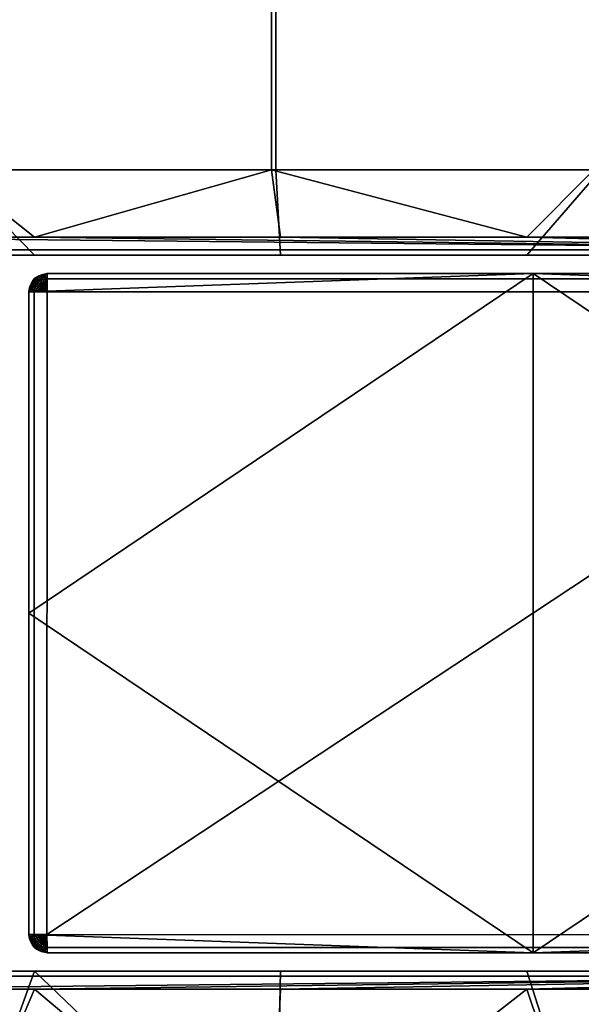
# Model space of a CAD drawing. Units: millimetres. Extents: x -115 to 115, y -75 to 75.
# Drawn here: x 13 to 43, y -45 to 8 of the extents above; entities that cross this region are included whole.
import ezdxf

# ---------------------------------------------------------------- set-up
doc = ezdxf.new("R2010")
doc.units = ezdxf.units.MM
doc.header["$MEASUREMENT"] = 0
doc.layers.add('Mesh', color=7, linetype='Continuous', true_color=0x007f00)

msp = doc.modelspace()

# ---------------------------------------------------------------- meshes
at = {"layer": 'Mesh'}
mesh = msp.add_polyface(dxfattribs=at)
corners = [(43.847, 37, 6.5), (43.847, 18.5, 6.5), (61.385, 18.5, 6.5), (61.385, 37, 6.5), (26.308, 37, 6.5), (26.308, 18.5, 6.5), (8.769, 37, 6.5), (8.769, 18.5, 6.5), (43.847, 55.501, 6.5), (61.385, 55.501, 6.5), (26.308, 55.501, 6.5), (8.769, 55.501, 6.5), (43.847, 0, 6.5), (26.308, 0, 6.5), (8.769, 0, 6.5), (67, -3.673, 6.5), (78.924, 0, 6.5), (113.5, 74, 6.5), (-8.769, 55.501, 6.5), (-8.769, 0, 6.5), (0, -3.673, 6.5), (-113.5, 74, 6.5), (44.231, 37.5), (44.231, 56.251), (61.924, 56.251), (61.924, 37.5), (26.539, 37.5), (26.539, 56.251), (8.846, 37.5), (8.846, 56.251), (44.231, 18.75), (61.924, 18.75), (26.539, 18.75), (8.846, 18.75), (33.382, 75), (46.735, 75), (20.029, 75), (60.088, 75), (6.676, 75), (44.231, 0), (26.539, 0), (8.846, 0), (79.616, 0), (67, -4.653), (-8.846, 0), (-8.846, 18.75), (0, -4.653), (113.5, 75, 5.5), (46.735, 75), (33.382, 75), (-113.5, 75, 5.5), (6.676, 75), (-6.676, 75), (20.029, 75), (-113.5, 75, 5.5), (-113.5, 74.707, 6.207), (113.5, 74.707, 6.207), (113.5, 75, 5.5), (113.5, 74, 6.5), (-113.5, 74, 6.5)]
mesh.append_faces([[corners[k] for k in face] for face in [(0, 1, 2, 3), (4, 5, 1, 0), (6, 7, 5, 4), (8, 0, 3, 9), (10, 4, 0, 8), (11, 6, 4, 10), (2, 1, 12, 12), (13, 12, 1, 5), (14, 13, 5, 7), (15, 16, 12, 12), (12, 16, 2, 2), (17, 10, 8, 8), (17, 11, 10, 10), (11, 17, 18, 18), (19, 20, 14, 14), (21, 18, 17, 17), (22, 23, 24, 25), (26, 27, 23, 22), (28, 29, 27, 26), (30, 22, 25, 31), (32, 26, 22, 30), (33, 28, 26, 32), (23, 34, 35, 35), (27, 36, 34, 34), (35, 37, 24, 23), (23, 27, 34, 34), (38, 36, 27, 29), (39, 30, 31, 31), (33, 32, 40, 41), (32, 30, 39, 40), (31, 42, 39, 39), (43, 39, 42, 42), (41, 44, 45, 33), (46, 44, 41, 41), (47, 48, 49, 49), (50, 47, 51, 52), (53, 51, 47, 47), (54, 55, 56, 57), (58, 56, 55, 59)]])
mesh = msp.add_polyface(dxfattribs=at)
corners = [(-43.847, 0, 6.5), (-53.6, -3.673, 6.5), (-40.2, -3.673, 6.5), (-61.385, 0, 6.5), (-67, -3.673, 6.5), (-68.097, -3.883, 6.5), (-26.308, 0, 6.5), (-26.8, -3.673, 6.5), (-13.4, -3.673, 6.5), (-67, -4.653, 5.52), (-26.8, -4.653), (-13.4, -4.653), (67, -4.653, 5.52), (0, -4.653), (-53.6, -4.653), (-40.2, -4.653), (-67, -4.653), (-26.539, 0), (-8.846, 0), (-13.4, -4.653), (-26.8, -4.653), (-40.2, -4.653), (-44.231, 0), (-53.6, -4.653), (0, -4.653), (-67.736, -4.794), (-61.924, 0), (-67, -4.653), (-67, -4.366, 6.213), (-53.6, -3.673, 6.5), (-67, -3.673, 6.5), (-40.2, -3.673, 6.5), (-13.4, -3.673, 6.5), (-26.8, -3.673, 6.5), (0, -3.673, 6.5), (67, -4.366, 6.213), (-67.488, -4.092, 6.427), (-67.523, -3.911, 6.482), (-68.028, -4.057, 6.482), (-67.96, -4.229, 6.427), (-67.456, -4.264, 6.333), (-67.896, -4.391, 6.333), (-67.839, -4.534, 6.206), (-68.336, -4.62, 6.333), (-68.252, -4.748, 6.206), (-67.427, -4.414, 6.206), (-67.793, -4.649, 6.05), (-68.183, -4.852, 6.05), (-67.404, -4.536, 6.05), (-67.387, -4.623, 5.876), (-67.761, -4.731, 5.876), (-67, -3.673, 6.5), (-68.097, -3.883, 6.5), (-67, -4.366, 6.213), (-67, -4.653, 5.52), (-67.378, -4.674, 5.696)]
mesh.append_faces([[corners[k] for k in face] for face in [(0, 1, 2, 2), (1, 3, 4, 4), (3, 5, 4, 4), (6, 2, 7, 7), (8, 6, 7, 7), (9, 10, 11, 11), (12, 9, 13, 13), (9, 11, 13, 13), (9, 14, 15, 15), (14, 9, 16, 16), (9, 15, 10, 10), (17, 18, 19, 20), (20, 21, 22, 17), (23, 22, 21, 21), (24, 19, 18, 18), (25, 26, 27, 27), (23, 27, 26, 26), (28, 29, 30, 30), (28, 31, 29, 29), (28, 32, 33, 33), (34, 32, 28, 28), (33, 31, 28, 28), (35, 34, 28, 28), (36, 37, 38, 39), (40, 36, 39, 41), (42, 41, 43, 44), (45, 40, 41, 42), (46, 42, 44, 47), (48, 45, 42, 46), (49, 48, 46, 50), (37, 51, 52, 52), (52, 38, 37, 37), (53, 36, 40, 40), (53, 51, 37, 36), (53, 40, 45, 45), (48, 49, 53, 53), (53, 49, 54, 54), (49, 55, 54, 54), (45, 48, 53, 53)]])
mesh = msp.add_polyface(dxfattribs=at)
corners = [(26.8, -3.673, 6.5), (26.308, 0, 6.5), (13.4, -3.673, 6.5), (40.2, -3.673, 6.5), (53.6, -3.673, 6.5), (67, -3.673, 6.5), (43.847, 0, 6.5), (8.769, 0, 6.5), (0, -3.673, 6.5), (67, -4.653, 5.52), (53.6, -4.653), (67, -4.653), (40.2, -4.653), (13.4, -4.653), (26.8, -4.653), (0, -4.653), (44.231, 0), (67, -4.653), (53.6, -4.653), (26.539, 0), (40.2, -4.653), (26.8, -4.653), (8.846, 0), (13.4, -4.653), (0, -4.653), (67.978, -4.292, 6.403), (68.059, -4.097, 6.476), (67.54, -3.94, 6.476), (67.499, -4.147, 6.403), (68.42, -4.528, 6.403), (68.537, -4.353, 6.476), (67.905, -4.469, 6.283), (67.461, -4.334, 6.283), (68.314, -4.687, 6.283), (67.844, -4.616, 6.12), (67.43, -4.491, 6.12), (68.225, -4.82, 6.12), (67.799, -4.724, 5.927), (67.407, -4.605, 5.927), (67.581, -3.731, 6.5), (67, -3.673, 6.5), (68.14, -3.9, 6.5), (67, -4.366, 6.213), (67, -4.653, 5.52), (67.394, -4.671, 5.722), (67, -4.366, 6.213), (13.4, -3.673, 6.5), (0, -3.673, 6.5), (26.8, -3.673, 6.5), (40.2, -3.673, 6.5), (-67, -4.366, 6.213), (-67, -4.653, 5.52), (67, -4.653, 5.52), (67, -3.673, 6.5), (53.6, -3.673, 6.5)]
mesh.append_faces([[corners[k] for k in face] for face in [(0, 1, 2, 2), (3, 1, 0, 0), (4, 5, 6, 6), (6, 1, 3, 3), (1, 7, 2, 2), (6, 3, 4, 4), (8, 2, 7, 7), (9, 10, 11, 11), (9, 12, 10, 10), (9, 13, 14, 14), (9, 15, 13, 13), (14, 12, 9, 9), (16, 17, 18, 18), (19, 16, 20, 21), (22, 19, 21, 23), (24, 22, 23, 23), (18, 20, 16, 16), (25, 26, 27, 28), (29, 30, 26, 25), (31, 25, 28, 32), (33, 29, 25, 31), (34, 31, 32, 35), (36, 33, 31, 34), (37, 34, 35, 38), (27, 39, 40, 40), (41, 39, 27, 26), (40, 28, 27, 27), (42, 32, 28, 28), (42, 28, 40, 40), (38, 35, 42, 42), (38, 43, 44, 44), (43, 38, 42, 42), (42, 35, 32, 32), (45, 46, 47, 47), (48, 45, 49, 49), (45, 48, 46, 46), (50, 51, 52, 45), (45, 53, 54, 54), (49, 45, 54, 54)]])
mesh = msp.add_polyface(dxfattribs=at)
corners = [(-67, -43.94, 6.213), (-26.8, -44.633, 6.5), (-13.4, -44.633, 6.5), (67, -43.94, 6.213), (67, -43.653, 5.52), (-67, -43.653, 5.52), (-67, -44.633, 6.5), (-53.6, -44.633, 6.5), (-40.2, -44.633, 6.5), (-67.736, -4.794), (-67, -4.653), (-67, -4.653, 5.52), (-67.736, -4.794, 5.52), (-68.094, -4.979), (-68.094, -4.979, 5.52), (-67, -43.653), (-68.094, -43.327), (-67.736, -43.513, 5.52), (-67, -43.653, 5.52), (-68.094, -43.327, 5.52), (-67.761, -4.731, 5.876), (-67.793, -4.649, 6.05), (-68.183, -4.852, 6.05), (-68.135, -4.926, 5.876), (-67.742, -4.779, 5.696), (-68.107, -4.968, 5.696), (-67.378, -4.674, 5.696), (-67.387, -4.623, 5.876), (-68.094, -4.979, 5.52), (-67.736, -4.794, 5.52), (-67, -4.653, 5.52), (-67.978, -44.015, 6.403), (-68.059, -44.209, 6.476), (-67.54, -44.366, 6.476), (-67.499, -44.16, 6.403), (-67.905, -43.838, 6.283), (-67.461, -43.972, 6.283), (-68.314, -43.619, 6.283), (-68.42, -43.778, 6.403), (-67.844, -43.69, 6.12), (-67.43, -43.816, 6.12), (-68.225, -43.486, 6.12), (-67.799, -43.583, 5.927), (-67.407, -43.702, 5.927), (-68.16, -43.39, 5.927), (-67.773, -43.52, 5.722), (-67.394, -43.635, 5.722), (-68.123, -43.334, 5.722), (-68.14, -44.407, 6.5), (-67.581, -44.576, 6.5), (-67, -44.633, 6.5), (-67, -43.94, 6.213), (-67, -43.653, 5.52), (-67.736, -43.513, 5.52), (-68.094, -43.327, 5.52), (-67, -43.653, 5.52), (0, -43.653), (-13.4, -43.653), (-26.8, -43.653), (-40.2, -43.653), (-53.6, -43.653), (-67, -43.653)]
mesh.append_faces([[corners[k] for k in face] for face in [(0, 1, 2, 2), (3, 4, 5, 0), (0, 6, 7, 7), (8, 0, 7, 7), (9, 10, 11, 12), (13, 9, 12, 14), (15, 16, 17, 18), (16, 19, 17, 17), (20, 21, 22, 23), (24, 20, 23, 25), (26, 27, 20, 24), (24, 25, 28, 29), (30, 26, 29, 29), (24, 29, 26, 26), (31, 32, 33, 34), (35, 31, 34, 36), (37, 38, 31, 35), (39, 35, 36, 40), (41, 37, 35, 39), (42, 39, 40, 43), (44, 41, 39, 42), (45, 42, 43, 46), (47, 44, 42, 45), (48, 49, 33, 32), (50, 34, 33, 33), (51, 36, 34, 34), (51, 34, 50, 50), (43, 40, 51, 51), (43, 52, 46, 46), (53, 45, 46, 46), (52, 43, 51, 51), (53, 54, 47, 45), (52, 53, 46, 46), (51, 40, 36, 36), (55, 56, 57, 57), (55, 58, 59, 59), (55, 60, 61, 61), (55, 59, 60, 60), (55, 57, 58, 58)]])
mesh = msp.add_polyface(dxfattribs=at)
corners = [(-67, -43.94, 6.213), (0, -44.633, 6.5), (67, -43.94, 6.213), (68.094, -4.979), (68.414, -5.239), (68.414, -5.239, 5.52), (68.094, -4.979, 5.52), (67, -4.653), (67.736, -4.794), (67.736, -4.794, 5.52), (67, -4.653, 5.52), (67.736, -43.513), (67, -43.653), (67, -43.653, 5.52), (67.736, -43.513, 5.52), (68.094, -43.327), (68.094, -43.327, 5.52), (68.16, -4.917, 5.927), (68.225, -4.82, 6.12), (67.844, -4.616, 6.12), (67.799, -4.724, 5.927), (67.773, -4.786, 5.722), (67.407, -4.605, 5.927), (67.394, -4.671, 5.722), (68.123, -4.973, 5.722), (67.736, -4.794, 5.52), (68.094, -4.979, 5.52), (67, -4.653, 5.52), (53.6, -43.653), (67, -43.653, 5.52), (67, -43.653), (40.2, -43.653), (0, -43.653), (-67, -43.653, 5.52), (26.8, -43.653), (13.4, -43.653), (67.96, -44.078, 6.427), (68.028, -44.25, 6.482), (68.533, -43.987, 6.482), (68.432, -43.833, 6.427), (67.488, -44.214, 6.427), (67.523, -44.396, 6.482), (67.896, -43.916, 6.333), (68.336, -43.687, 6.333), (67.456, -44.043, 6.333), (67.839, -43.773, 6.206), (68.252, -43.559, 6.206), (67.427, -43.892, 6.206), (67.793, -43.658, 6.05), (68.183, -43.455, 6.05), (67.404, -43.77, 6.05), (67.761, -43.575, 5.876), (68.135, -43.381, 5.876), (67.387, -43.683, 5.876), (67.742, -43.528, 5.696), (68.107, -43.338, 5.696), (67.378, -43.633, 5.696), (67, -43.94, 6.213), (67, -43.653, 5.52), (68.094, -43.327, 5.52), (67.736, -43.513, 5.52)]
mesh.append_faces([[corners[k] for k in face] for face in [(0, 1, 2, 2), (3, 4, 5, 6), (7, 8, 9, 10), (8, 3, 6, 9), (11, 12, 13, 14), (15, 11, 14, 16), (17, 18, 19, 20), (21, 20, 22, 23), (24, 17, 20, 21), (25, 21, 23, 23), (25, 26, 24, 21), (27, 25, 23, 23), (28, 29, 30, 30), (31, 29, 28, 28), (32, 33, 29, 29), (31, 34, 29, 29), (34, 35, 29, 29), (29, 35, 32, 32), (36, 37, 38, 39), (40, 41, 37, 36), (42, 36, 39, 43), (44, 40, 36, 42), (45, 42, 43, 46), (47, 44, 42, 45), (48, 45, 46, 49), (50, 47, 45, 48), (51, 48, 49, 52), (53, 50, 48, 51), (54, 51, 52, 55), (56, 53, 51, 54), (57, 40, 44, 44), (57, 44, 47, 47), (50, 53, 57, 57), (57, 53, 58, 58), (54, 55, 59, 60), (58, 56, 60, 60), (54, 60, 56, 56), (53, 56, 58, 58), (47, 50, 57, 57)]])
mesh = msp.add_polyface(dxfattribs=at)
corners = [(14.095, -5.653), (13.095, -6.653), (13.388, -5.946), (13.213, -6.204, 5.661), (13.154, -6.347, 5.661), (13.184, -6.357, 5.805), (13.242, -6.219, 5.805), (13.431, -6.17, 6.084), (13.364, -6.28, 6.084), (13.456, -6.327, 6.207), (13.514, -6.231, 6.207), (13.366, -6.123, 5.948), (13.292, -6.244, 5.948), (13.32, -6.09, 5.805), (13.294, -6.071, 5.661), (13.587, -6.145, 6.207), (13.613, -6.302, 6.312), (13.673, -6.231, 6.312), (13.514, -6.072, 6.084), (13.458, -6.016, 5.948), (13.418, -5.976, 5.805), (13.395, -5.953, 5.661), (13.744, -6.171, 6.312), (13.766, -6.324, 6.392), (13.821, -6.277, 6.392), (13.673, -6.072, 6.207), (13.612, -5.989, 6.084), (13.565, -5.924, 5.948), (13.532, -5.879, 5.805), (13.513, -5.852, 5.661), (13.823, -6.122, 6.312), (13.882, -6.24, 6.392), (13.768, -6.014, 6.207), (13.722, -5.922, 6.084), (13.686, -5.85, 5.948), (13.66, -5.8, 5.805), (13.646, -5.772, 5.661), (13.909, -6.087, 6.312), (13.949, -6.212, 6.392), (13.872, -5.971, 6.207), (13.841, -5.873, 6.084), (13.816, -5.796, 5.948), (13.799, -5.743, 5.805), (13.789, -5.712, 5.661), (13.966, -5.842, 6.084), (13.981, -5.944, 6.207), (13.954, -5.763, 5.948), (13.945, -5.707, 5.805), (13.94, -5.675, 5.661), (13.388, -5.946, 5.52), (14.095, -5.653, 5.52), (13.388, -5.946, 5.52), (14.095, -5.653, 5.52), (14.095, -5.653), (13.388, -5.946)]
mesh.append_faces([[corners[k] for k in face] for face in [(0, 1, 2, 2), (3, 4, 5, 6), (7, 8, 9, 10), (11, 12, 8, 7), (13, 6, 12, 11), (14, 3, 6, 13), (15, 10, 16, 17), (18, 7, 10, 15), (19, 11, 7, 18), (20, 13, 11, 19), (21, 14, 13, 20), (22, 17, 23, 24), (25, 15, 17, 22), (26, 18, 15, 25), (27, 19, 18, 26), (28, 20, 19, 27), (29, 21, 20, 28), (30, 22, 24, 31), (32, 25, 22, 30), (33, 26, 25, 32), (34, 27, 26, 33), (35, 28, 27, 34), (36, 29, 28, 35), (37, 30, 31, 38), (39, 32, 30, 37), (40, 33, 32, 39), (41, 34, 33, 40), (42, 35, 34, 41), (43, 36, 35, 42), (44, 40, 39, 45), (46, 41, 40, 44), (47, 42, 41, 46), (48, 43, 42, 47), (3, 49, 4, 4), (14, 49, 3, 3), (21, 49, 14, 14), (49, 29, 36, 36), (43, 50, 36, 36), (49, 36, 50, 50), (49, 21, 29, 29), (51, 52, 53, 54)]])
mesh = msp.add_polyface(dxfattribs=at)
corners = [(40.548, -42.653), (68, -41.653), (67, -42.653), (68, -24.153), (40.548, -5.653), (67, -5.653), (68, -6.653), (13.095, -41.653), (13.095, -24.153), (13.095, -6.653), (14.095, -5.653), (14.095, -42.653), (14.038, -41.809, 6.489), (14.062, -41.815, 6.489), (14.083, -41.665, 6.5), (14.016, -41.8, 6.489), (14.083, -41.665, 6.5), (14.095, -42.366, 6.213), (14.075, -41.653, 6.5), (14.041, -41.962, 6.454), (14.019, -42.111, 6.392), (14.016, -6.507, 6.489), (13.995, -6.519, 6.489), (14.083, -6.641, 6.5), (14.038, -6.497, 6.489), (14.083, -6.641, 6.5), (14.062, -6.492, 6.489), (14.083, -6.641, 6.5), (13.934, -6.62, 6.489), (14.082, -6.64, 6.5), (14.083, -6.641, 6.5), (14.082, -6.64, 6.5), (14.083, -6.641, 6.5), (14.095, -5.94, 6.213), (14.019, -6.195, 6.392), (14.041, -6.345, 6.454), (13.954, -5.763, 5.948), (14.095, -5.653, 5.52), (14.095, -5.653, 5.52), (14.095, -5.94, 6.213), (67, -5.94, 6.213), (67, -5.653, 5.52), (67.012, -6.639, 6.5), (14.082, -6.64, 6.5), (67, -5.94, 6.213), (67, -5.762, 5.967), (67, -5.702, 5.824), (67, -5.653, 5.52), (67, -5.666, 5.674), (67, -5.653, 5.521), (67.012, -6.639, 6.5), (14.082, -6.64, 6.5), (14.075, -41.653, 6.5), (67, -41.673, 6.5), (67, -42.653, 5.52), (67, -42.366, 6.213), (14.095, -42.366, 6.213), (14.095, -42.653, 5.52), (14.075, -41.653, 6.5), (67, -41.673, 6.5), (40.548, -42.653), (67, -42.653), (67, -42.653, 5.52), (14.095, -42.653), (14.095, -42.653, 5.52), (40.548, -5.653), (14.095, -5.653), (14.095, -5.653, 5.52), (67, -5.653), (67, -5.653, 5.52)]
mesh.append_faces([[corners[k] for k in face] for face in [(0, 1, 2, 2), (3, 1, 0, 0), (4, 5, 6, 6), (3, 4, 6, 6), (4, 3, 0, 0), (7, 8, 0, 0), (0, 8, 4, 4), (9, 10, 4, 4), (9, 4, 8, 8), (7, 0, 11, 11), (12, 13, 14, 14), (15, 12, 16, 16), (17, 18, 19, 20), (13, 18, 14, 14), (18, 13, 19, 19), (21, 22, 23, 23), (24, 21, 25, 25), (26, 24, 27, 27), (28, 29, 30, 30), (31, 26, 32, 32), (33, 34, 35, 35), (35, 26, 31, 31), (31, 33, 35, 35), (36, 33, 37, 37), (38, 39, 40, 41), (42, 40, 39, 43), (44, 45, 46, 46), (47, 44, 46, 46), (48, 47, 46, 46), (49, 47, 48, 48), (50, 51, 52, 52), (52, 53, 50, 50), (54, 55, 56, 57), (58, 56, 55, 59), (60, 61, 62, 62), (63, 60, 64, 64), (62, 64, 60, 60), (65, 66, 67, 67), (68, 65, 69, 69), (67, 69, 65, 65)]])
mesh = msp.add_polyface(dxfattribs=at)
corners = [(13.994, -41.951, 6.454), (14.041, -41.962, 6.454), (14.062, -41.815, 6.489), (14.038, -41.809, 6.489), (13.949, -42.094, 6.392), (14.019, -42.111, 6.392), (13.909, -42.22, 6.312), (13.999, -42.242, 6.312), (13.872, -42.336, 6.207), (13.981, -42.362, 6.207), (13.95, -41.932, 6.454), (14.016, -41.8, 6.489), (13.882, -42.067, 6.392), (13.995, -41.787, 6.489), (14.083, -41.665, 6.5), (13.909, -41.907, 6.454), (13.977, -41.772, 6.489), (14.083, -41.665, 6.5), (13.961, -41.753, 6.489), (14.083, -41.665, 6.5), (13.949, -41.732, 6.489), (14.083, -41.665, 6.5), (13.939, -41.71, 6.489), (14.083, -41.665, 6.5), (13.934, -41.687, 6.489), (14.083, -41.665, 6.5), (14.095, -42.366, 6.213), (13.966, -42.464, 6.084), (14.095, -42.653, 5.52), (13.954, -42.544, 5.948), (13.945, -42.599, 5.805), (13.94, -42.631, 5.661), (14.075, -41.653, 6.5), (14.083, -41.665, 6.5), (13.786, -41.708, 6.454), (13.939, -6.596, 6.489), (13.934, -6.62, 6.489), (14.083, -6.641, 6.5), (13.949, -6.574, 6.489), (14.083, -6.641, 6.5), (13.961, -6.553, 6.489), (14.083, -6.641, 6.5), (13.977, -6.535, 6.489), (14.083, -6.641, 6.5), (13.995, -6.519, 6.489), (14.083, -6.641, 6.5), (13.95, -6.374, 6.454), (13.909, -6.399, 6.454), (14.016, -6.507, 6.489), (13.994, -6.356, 6.454), (14.038, -6.497, 6.489), (13.949, -6.212, 6.392), (13.882, -6.24, 6.392), (14.041, -6.345, 6.454), (14.062, -6.492, 6.489), (14.019, -6.195, 6.392), (13.999, -6.065, 6.312), (13.909, -6.087, 6.312), (13.981, -5.944, 6.207), (13.872, -5.971, 6.207), (14.095, -5.94, 6.213), (13.966, -5.842, 6.084), (13.954, -5.763, 5.948), (13.94, -5.675, 5.661), (13.945, -5.707, 5.805), (14.095, -5.653, 5.52), (13.789, -5.712, 5.661)]
mesh.append_faces([[corners[k] for k in face] for face in [(0, 1, 2, 3), (4, 5, 1, 0), (6, 7, 5, 4), (8, 9, 7, 6), (10, 0, 3, 11), (12, 4, 0, 10), (13, 11, 14, 14), (15, 10, 11, 13), (16, 13, 17, 17), (18, 16, 19, 19), (20, 18, 21, 21), (22, 20, 23, 23), (24, 22, 25, 25), (26, 5, 7, 7), (26, 7, 9, 9), (27, 26, 9, 9), (28, 26, 29, 30), (31, 28, 30, 30), (27, 29, 26, 26), (32, 24, 33, 33), (34, 24, 32, 32), (35, 36, 37, 37), (38, 35, 39, 39), (40, 38, 41, 41), (42, 40, 43, 43), (44, 42, 45, 45), (46, 47, 44, 48), (49, 46, 48, 50), (51, 52, 46, 49), (53, 49, 50, 54), (55, 51, 49, 53), (56, 57, 51, 55), (58, 59, 57, 56), (58, 56, 60, 60), (60, 56, 55, 55), (61, 58, 60, 60), (62, 61, 60, 60), (63, 64, 65, 65), (62, 65, 64, 64), (66, 63, 65, 65)]])
mesh = msp.add_polyface(dxfattribs=at)
corners = [(13.095, -41.653, 5.52), (13.382, -41.653, 6.213), (13.382, -6.653, 6.213), (13.095, -6.653, 5.52), (14.082, -6.64, 6.5), (14.075, -41.653, 6.5), (13.798, -6.552, 6.454), (13.786, -6.599, 6.454), (13.934, -6.62, 6.489), (13.939, -6.596, 6.489), (13.654, -6.507, 6.392), (13.637, -6.577, 6.392), (13.529, -6.467, 6.312), (13.507, -6.558, 6.312), (13.413, -6.43, 6.207), (13.386, -6.54, 6.207), (13.315, -6.399, 6.084), (13.284, -6.524, 6.084), (13.238, -6.375, 5.948), (13.205, -6.512, 5.948), (13.184, -6.357, 5.805), (13.149, -6.503, 5.805), (13.154, -6.347, 5.661), (13.117, -6.498, 5.661), (13.816, -6.508, 6.454), (13.949, -6.574, 6.489), (13.682, -6.44, 6.392), (13.564, -6.381, 6.312), (13.456, -6.327, 6.207), (13.364, -6.28, 6.084), (13.292, -6.244, 5.948), (13.242, -6.219, 5.805), (13.841, -6.467, 6.454), (13.961, -6.553, 6.489), (13.719, -6.379, 6.392), (13.613, -6.302, 6.312), (13.514, -6.231, 6.207), (13.872, -6.43, 6.454), (13.977, -6.535, 6.489), (13.766, -6.324, 6.392), (13.673, -6.231, 6.312), (13.909, -6.399, 6.454), (13.995, -6.519, 6.489), (13.821, -6.277, 6.392), (13.882, -6.24, 6.392), (13.95, -6.374, 6.454), (13.382, -6.653, 6.213), (14.082, -6.64, 6.5), (13.095, -6.653, 5.52), (13.388, -5.946, 5.52), (13.388, -5.946), (13.095, -6.653), (13.095, -6.653, 5.52), (13.388, -5.946, 5.52), (13.095, -6.653), (13.095, -24.153), (13.095, -6.653, 5.52), (13.095, -41.653, 5.52)]
mesh.append_faces([[corners[k] for k in face] for face in [(0, 1, 2, 3), (4, 2, 1, 5), (6, 7, 8, 9), (10, 11, 7, 6), (12, 13, 11, 10), (14, 15, 13, 12), (16, 17, 15, 14), (18, 19, 17, 16), (20, 21, 19, 18), (22, 23, 21, 20), (24, 6, 9, 25), (26, 10, 6, 24), (27, 12, 10, 26), (28, 14, 12, 27), (29, 16, 14, 28), (30, 18, 16, 29), (31, 20, 18, 30), (32, 24, 25, 33), (34, 26, 24, 32), (35, 27, 26, 34), (36, 28, 27, 35), (37, 32, 33, 38), (39, 34, 32, 37), (40, 35, 34, 39), (41, 37, 38, 42), (43, 39, 37, 41), (44, 43, 41, 45), (46, 47, 7, 11), (47, 8, 7, 7), (46, 11, 13, 13), (46, 13, 15, 15), (17, 46, 15, 15), (48, 46, 19, 21), (23, 48, 21, 21), (17, 19, 46, 46), (48, 23, 22, 22), (49, 48, 22, 22), (50, 51, 52, 53), (54, 55, 56, 56), (57, 56, 55, 55)]])
mesh = msp.add_polyface(dxfattribs=at)
corners = [(13.095, -41.653, 5.52), (13.095, -41.653), (13.388, -42.36), (13.388, -42.36, 5.52), (13.821, -42.029, 6.392), (13.882, -42.067, 6.392), (13.95, -41.932, 6.454), (13.909, -41.907, 6.454), (13.872, -41.876, 6.454), (13.995, -41.787, 6.489), (13.977, -41.772, 6.489), (13.766, -41.983, 6.392), (13.841, -41.84, 6.454), (13.961, -41.753, 6.489), (13.719, -41.928, 6.392), (13.613, -42.005, 6.312), (13.673, -42.075, 6.312), (13.816, -41.799, 6.454), (13.949, -41.732, 6.489), (13.682, -41.866, 6.392), (13.564, -41.925, 6.312), (13.456, -41.98, 6.207), (13.514, -42.076, 6.207), (13.798, -41.754, 6.454), (13.939, -41.71, 6.489), (13.654, -41.8, 6.392), (13.529, -41.839, 6.312), (13.413, -41.876, 6.207), (13.315, -41.907, 6.084), (13.364, -42.026, 6.084), (13.238, -41.932, 5.948), (13.292, -42.063, 5.948), (13.184, -41.949, 5.805), (13.242, -42.088, 5.805), (13.154, -41.959, 5.661), (13.213, -42.103, 5.661), (13.786, -41.708, 6.454), (13.934, -41.687, 6.489), (13.637, -41.73, 6.392), (13.507, -41.749, 6.312), (13.386, -41.767, 6.207), (13.284, -41.782, 6.084), (13.205, -41.795, 5.948), (13.149, -41.803, 5.805), (13.117, -41.808, 5.661), (13.382, -41.653, 6.213), (14.075, -41.653, 6.5), (13.095, -41.653, 5.52), (13.388, -42.36, 5.52), (13.095, -41.653, 5.52), (13.095, -24.153), (13.095, -41.653)]
mesh.append_faces([[corners[k] for k in face] for face in [(0, 1, 2, 3), (4, 5, 6, 7), (8, 7, 9, 10), (11, 4, 7, 8), (12, 8, 10, 13), (14, 11, 8, 12), (15, 16, 11, 14), (17, 12, 13, 18), (19, 14, 12, 17), (20, 15, 14, 19), (21, 22, 15, 20), (23, 17, 18, 24), (25, 19, 17, 23), (26, 20, 19, 25), (27, 21, 20, 26), (28, 29, 21, 27), (30, 31, 29, 28), (32, 33, 31, 30), (34, 35, 33, 32), (36, 23, 24, 37), (38, 25, 23, 36), (39, 26, 25, 38), (40, 27, 26, 39), (41, 28, 27, 40), (42, 30, 28, 41), (43, 32, 30, 42), (44, 34, 32, 43), (45, 38, 36, 36), (46, 45, 36, 36), (40, 39, 45, 45), (45, 39, 38, 38), (41, 40, 45, 45), (34, 47, 35, 35), (48, 35, 47, 47), (42, 41, 45, 45), (44, 43, 47, 47), (42, 47, 43, 43), (34, 44, 47, 47), (42, 45, 47, 47), (49, 50, 51, 51)]])
mesh = msp.add_polyface(dxfattribs=at)
corners = [(78.924, -37, 6.5), (78.924, -55.501, 6.5), (96.462, -55.501, 6.5), (96.462, -37, 6.5), (114, -73.5, 6.5), (114, -73.5, 6.5), (114, -73.5, 6.5), (113.5, -74, 6.5), (114, -73.5, 6.5), (69.753, -42.794, 6.5), (43.847, -55.501, 6.5), (26.308, -55.501, 6.5), (69.107, -43.761, 6.5), (68.636, -44.144, 6.5), (69.478, -43.309, 6.5), (68.097, -44.424, 6.5), (67, -44.633, 6.5), (79.616, -56.251), (79.616, -37.5), (97.309, -37.5), (97.309, -56.251), (68.86, -42.389), (68.674, -42.748), (68.414, -43.067), (68.094, -43.327), (67.736, -43.513), (67, -43.653), (100.147, -75), (115, -60.136), (115, -46.773), (86.794, -75), (113.5, -75), (73.441, -75), (60.088, -75), (68.844, -43.497, 6.427), (68.975, -43.628, 6.482), (69.322, -43.205, 6.482), (69.168, -43.102, 6.427), (68.432, -43.833, 6.427), (68.533, -43.987, 6.482), (68.721, -43.374, 6.333), (69.023, -43.005, 6.333), (68.336, -43.687, 6.333), (68.252, -43.559, 6.206), (68.612, -43.265, 6.206), (68.183, -43.455, 6.05), (68.524, -43.178, 6.05), (68.135, -43.381, 5.876), (68.462, -43.115, 5.876), (68.107, -43.338, 5.696), (68.426, -43.079, 5.696), (69.107, -43.761, 6.5), (69.478, -43.309, 6.5), (68.636, -44.144, 6.5), (68.097, -44.424, 6.5), (68.028, -44.25, 6.482)]
mesh.append_faces([[corners[k] for k in face] for face in [(0, 1, 2, 3), (4, 5, 6, 6), (7, 8, 2, 2), (0, 9, 1, 1), (2, 1, 7, 7), (2, 8, 3, 3), (10, 7, 1, 1), (10, 11, 7, 7), (1, 12, 13, 13), (1, 14, 12, 12), (1, 9, 14, 14), (13, 15, 1, 1), (16, 1, 15, 15), (17, 18, 19, 20), (17, 21, 18, 18), (22, 17, 23, 23), (17, 22, 21, 21), (24, 17, 25, 25), (17, 26, 25, 25), (17, 24, 23, 23), (27, 20, 28, 28), (28, 20, 29, 29), (20, 30, 17, 17), (27, 30, 20, 20), (27, 28, 31, 31), (32, 17, 30, 30), (33, 17, 32, 32), (20, 19, 29, 29), (34, 35, 36, 37), (38, 39, 35, 34), (40, 34, 37, 41), (42, 38, 34, 40), (43, 42, 40, 44), (45, 43, 44, 46), (47, 45, 46, 48), (49, 47, 48, 50), (51, 52, 36, 35), (35, 39, 53, 51), (54, 53, 39, 55)]])
mesh = msp.add_polyface(dxfattribs=at)
corners = [(13.095, -41.653), (14.095, -42.653), (13.388, -42.36), (14.095, -42.653), (14.095, -42.653, 5.52), (13.388, -42.36, 5.52), (13.388, -42.36), (13.841, -42.434, 6.084), (13.966, -42.464, 6.084), (13.981, -42.362, 6.207), (13.872, -42.336, 6.207), (13.816, -42.51, 5.948), (13.954, -42.544, 5.948), (13.799, -42.564, 5.805), (13.945, -42.599, 5.805), (13.789, -42.595, 5.661), (13.94, -42.631, 5.661), (13.823, -42.184, 6.312), (13.909, -42.22, 6.312), (13.949, -42.094, 6.392), (13.882, -42.067, 6.392), (13.768, -42.293, 6.207), (13.722, -42.384, 6.084), (13.686, -42.456, 5.948), (13.66, -42.506, 5.805), (13.646, -42.535, 5.661), (13.744, -42.136, 6.312), (13.821, -42.029, 6.392), (13.673, -42.234, 6.207), (13.612, -42.317, 6.084), (13.565, -42.382, 5.948), (13.532, -42.428, 5.805), (13.513, -42.454, 5.661), (13.673, -42.075, 6.312), (13.766, -41.983, 6.392), (13.587, -42.161, 6.207), (13.514, -42.234, 6.084), (13.458, -42.291, 5.948), (13.418, -42.331, 5.805), (13.395, -42.353, 5.661), (13.514, -42.076, 6.207), (13.613, -42.005, 6.312), (13.431, -42.136, 6.084), (13.366, -42.183, 5.948), (13.32, -42.216, 5.805), (13.294, -42.235, 5.661), (13.364, -42.026, 6.084), (13.456, -41.98, 6.207), (13.292, -42.063, 5.948), (13.242, -42.088, 5.805), (13.213, -42.103, 5.661), (14.095, -42.653, 5.52), (13.388, -42.36, 5.52)]
mesh.append_faces([[corners[k] for k in face] for face in [(0, 1, 2, 2), (3, 4, 5, 6), (7, 8, 9, 10), (11, 12, 8, 7), (13, 14, 12, 11), (15, 16, 14, 13), (17, 18, 19, 20), (21, 10, 18, 17), (22, 7, 10, 21), (23, 11, 7, 22), (24, 13, 11, 23), (25, 15, 13, 24), (26, 17, 20, 27), (28, 21, 17, 26), (29, 22, 21, 28), (30, 23, 22, 29), (31, 24, 23, 30), (32, 25, 24, 31), (33, 26, 27, 34), (35, 28, 26, 33), (36, 29, 28, 35), (37, 30, 29, 36), (38, 31, 30, 37), (39, 32, 31, 38), (40, 35, 33, 41), (42, 36, 35, 40), (43, 37, 36, 42), (44, 38, 37, 43), (45, 39, 38, 44), (46, 42, 40, 47), (48, 43, 42, 46), (49, 44, 43, 48), (50, 45, 44, 49), (51, 16, 15, 15), (25, 52, 15, 15), (32, 52, 25, 25), (52, 51, 15, 15), (39, 52, 32, 32), (52, 45, 50, 50), (52, 39, 45, 45)]])
mesh = msp.add_polyface(dxfattribs=at)
corners = [(-67, -43.94, 6.213), (-13.4, -44.633, 6.5), (0, -44.633, 6.5), (-26.8, -44.633, 6.5), (-40.2, -44.633, 6.5), (-113.5, -74, 6.5), (113.5, -74, 6.5), (8.769, -55.501, 6.5), (-8.769, -55.501, 6.5), (-13.4, -44.633, 6.5), (-26.308, -55.501, 6.5), (-26.8, -44.633, 6.5), (-40.2, -44.633, 6.5), (-53.6, -44.633, 6.5), (-43.847, -55.501, 6.5), (-67, -44.633, 6.5), (-61.385, -55.501, 6.5), (-67.581, -44.576, 6.5), (-78.924, -55.501, 6.5), (0, -44.633, 6.5), (8.846, -56.251), (-8.846, -56.251), (0, -43.653), (-26.539, -56.251), (-40.2, -43.653), (-26.8, -43.653), (-44.231, -56.251), (-53.6, -43.653), (-13.4, -43.653), (-20.029, -75), (-67, -43.653), (-61.924, -56.251), (-46.735, -75), (-79.616, -56.251), (-68.094, -43.327), (-33.382, -75), (-6.676, -75), (-60.088, -75), (-73.441, -75), (-113.5, -75, 5.5), (-6.676, -75), (6.676, -75), (-20.029, -75), (-33.382, -75), (-60.088, -75), (-46.735, -75), (-67.54, -44.366, 6.476), (-67.581, -44.576, 6.5), (-67, -44.633, 6.5)]
mesh.append_faces([[corners[k] for k in face] for face in [(0, 1, 2, 2), (3, 0, 4, 4), (5, 6, 7, 8), (8, 9, 10, 10), (11, 12, 10, 10), (5, 8, 10, 10), (13, 14, 12, 12), (10, 12, 14, 14), (15, 16, 13, 13), (14, 13, 16, 16), (17, 18, 16, 16), (5, 10, 14, 14), (15, 17, 16, 16), (19, 9, 8, 8), (9, 11, 10, 10), (20, 21, 22, 22), (23, 24, 25, 25), (26, 27, 24, 24), (28, 23, 25, 25), (23, 26, 24, 24), (29, 23, 21, 21), (30, 27, 31, 31), (31, 27, 26, 26), (32, 31, 26, 26), (33, 34, 31, 31), (26, 23, 35, 35), (21, 23, 28, 28), (23, 29, 35, 35), (36, 29, 21, 21), (31, 37, 38, 38), (32, 37, 31, 31), (26, 35, 32, 32), (34, 30, 31, 31), (21, 28, 22, 22), (39, 40, 41, 41), (42, 39, 43, 43), (39, 44, 45, 45), (42, 40, 39, 39), (46, 47, 48, 48)]])
mesh = msp.add_polyface(dxfattribs=at)
corners = [(67, -43.94, 6.213), (53.6, -44.633, 6.5), (67, -44.633, 6.5), (40.2, -44.633, 6.5), (13.4, -44.633, 6.5), (26.8, -44.633, 6.5), (0, -44.633, 6.5), (26.308, -55.501, 6.5), (8.769, -55.501, 6.5), (113.5, -74, 6.5), (13.4, -44.633, 6.5), (0, -44.633, 6.5), (-8.769, -55.501, 6.5), (40.2, -44.633, 6.5), (43.847, -55.501, 6.5), (78.924, -55.501, 6.5), (67, -44.633, 6.5), (26.8, -44.633, 6.5), (53.6, -44.633, 6.5), (44.231, -56.251), (40.2, -43.653), (53.6, -43.653), (26.8, -43.653), (26.539, -56.251), (79.616, -56.251), (67, -43.653), (60.088, -75), (13.4, -43.653), (33.382, -75), (0, -43.653), (8.846, -56.251), (20.029, -75), (46.735, -75), (6.676, -75), (-6.676, -75), (-8.846, -56.251), (113.5, -75, 5.5), (33.382, -75), (46.735, -75), (6.676, -75), (20.029, -75), (-113.5, -75, 5.5), (113.5, -75, 5.5), (113.5, -74.707, 6.207), (-113.5, -74.707, 6.207), (-113.5, -75, 5.5), (-113.5, -74, 6.5), (113.5, -74, 6.5), (67.523, -44.396, 6.482), (67, -44.633, 6.5), (68.097, -44.424, 6.5), (68.028, -44.25, 6.482), (67, -43.94, 6.213), (67.488, -44.214, 6.427)]
mesh.append_faces([[corners[k] for k in face] for face in [(0, 1, 2, 2), (0, 3, 1, 1), (0, 4, 5, 5), (6, 4, 0, 0), (5, 3, 0, 0), (7, 8, 9, 9), (7, 10, 8, 8), (11, 12, 8, 8), (13, 7, 14, 14), (15, 16, 14, 14), (17, 7, 13, 13), (7, 17, 10, 10), (14, 16, 18, 18), (10, 11, 8, 8), (13, 14, 18, 18), (19, 20, 21, 21), (22, 20, 19, 23), (24, 19, 25, 25), (24, 26, 19, 19), (22, 23, 27, 27), (28, 23, 19, 19), (29, 27, 30, 30), (23, 30, 27, 27), (30, 23, 31, 31), (21, 25, 19, 19), (19, 26, 32, 32), (30, 31, 33, 33), (28, 31, 23, 23), (19, 32, 28, 28), (33, 34, 30, 30), (34, 35, 30, 30), (36, 37, 38, 38), (36, 39, 40, 40), (41, 39, 36, 36), (42, 43, 44, 45), (46, 44, 43, 47), (48, 49, 50, 50), (50, 51, 48, 48), (52, 49, 48, 53)]])

doc.saveas('drawing.dxf')
